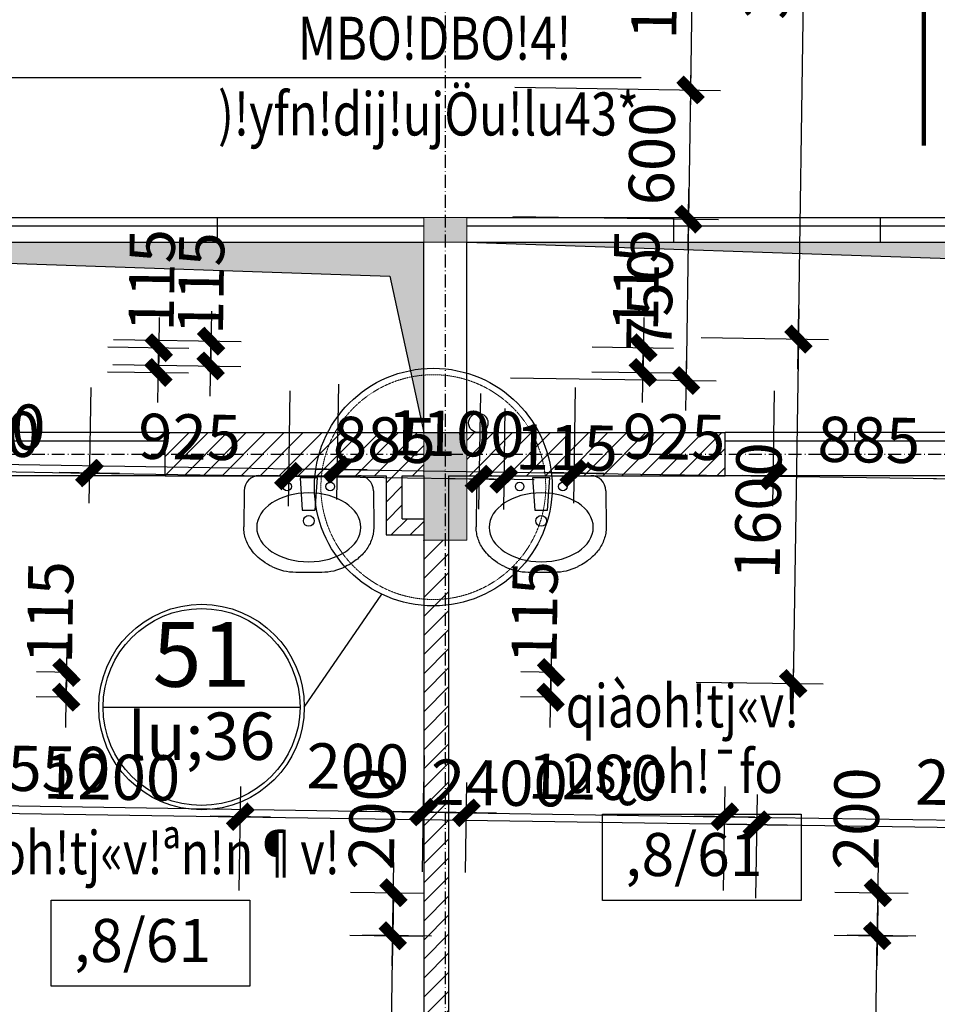
# Model space of a CAD drawing. Units: millimetres. Extents: x 13237 to 113640, y 14908 to 279497.
# Drawn here: x 30997 to 35258, y 157123 to 161697 of the extents above; entities that cross this region are included whole.
import ezdxf
from ezdxf.enums import TextEntityAlignment as Align

# ---------------------------------------------------------------- set-up
doc = ezdxf.new("R2010")
doc.units = ezdxf.units.MM
doc.linetypes.add('ACAD_ISO10W100', pattern=[18.5, 12, -3, 0.5, -3])
doc.linetypes.add('HIDDEN', pattern=[0.375, 0.25, -0.125])
for name, color, linetype in [('_Dim', 127, 'Continuous'), ('Cat', 4, 'Continuous'), ('Cua Di', 32, 'Continuous'), ('Hat Tuong', 67, 'Continuous'), ('Manh1', 3, 'Continuous'), ('TBVS', 95, 'Continuous'), ('TEXT', 23, 'Continuous'), ('Text1', 2, 'Continuous'), ('THAY', 7, 'Continuous'), ('Thep', 1, 'Continuous'), ('Tim', 8, 'ACAD_ISO10W100')]:
    doc.layers.add(name, color=color, linetype=linetype)
for name, color, linetype, lineweight in [('Cat1', 1, 'Continuous', 35), ('Cot', 6, 'Continuous', 20), ('khuat', 8, 'HIDDEN', 9)]:
    doc.layers.add(name, color=color, linetype=linetype, lineweight=lineweight)
doc.styles.add('AVanH-B', font='VHAVANB.TTF', dxfattribs={"width": 0.8})
doc.styles.add('AVanH-R', font='VHAVAN.TTF', dxfattribs={"width": 0.8})
doc.styles.add('AVO', font='VAVON.TTF')
doc.styles.add('DIM', font='arial.ttf')
doc.dimstyles.new('D100A', dxfattribs={"dimscale": 70, "dimtxt": 3, "dimasz": 0.01, "dimexe": 2, "dimexo": 0, "dimgap": 1, "dimtad": 1, "dimdec": 0, "dimrnd": 1, "dimdsep": 46, "dimtxsty": 'DIM', "dimblk1": 'DEFAULT', "dimblk2": 'DEFAULT', "dimsah": 1, "dimcen": -3, "dimdle": 1, "dimclrd": 256, "dimclre": 256, "dimclrt": 2, "dimaunit": 1, "dimadec": 0, "dimazin": 0, "dimtfac": 1, "dimtdec": 0, "dimtix": 1, "dimtmove": 2, "dimatfit": 3, "dimldrblk": 'DEFAULT', "dimfxl": 0, "dimtvp": 0.083333, "dimtolj": 1, "dimarcsym": 0})
pattern_1 = [(45, (-932005.81, -576675.43), (-44.1941738, 44.1941738), [])]

# ---------------------------------------------------------------- blocks, each defined once
blk = doc.blocks.new('DEFAULT')
at = {"color": 8}
blk.add_line((-200, 0), (200, 0), dxfattribs=at)
at = {"const_width": 70}
blk.add_lwpolyline([(-70.7, -70.7), (70.7, 70.7)], dxfattribs=at)
blk = doc.blocks.new('*D656')
at = {"layer": '_Dim', "lineweight": -2, "ltscale": 5, "transparency": 16777216}
for p, q in [((142486, 184127.9), (143441.1, 184113.4)), ((143301.1, 184114.8), (143284.4, 183015.8)), ((142469.3, 183027.5), (143424.4, 183013))]:
    blk.add_line(p, q, dxfattribs=at)
at = {"layer": 'Defpoints', "color": 0, "ltscale": 5, "transparency": 16777216}
for p in [(142486, 184127.9), (142469.3, 183027.5), (143284.4, 183015.1)]:
    blk.add_point(p, dxfattribs=at)
at = {"layer": '_Dim', "lineweight": -2, "ltscale": 5, "transparency": 16777216, "xscale": 0.7000000000000001, "yscale": 0.7000000000000001, "zscale": 0.7000000000000001}
for p, rotation in [((143301.1, 184115.5), 89.12861873269287), ((143284.4, 183015.1), 269.1286187326929)]:
    blk.add_blockref('DEFAULT', p, dxfattribs=dict(at, rotation=rotation))
at = {"layer": '_Dim', "color": 2, "ltscale": 5, "transparency": 16777216, "insert": (143117.8, 183568), "char_height": 210, "attachment_point": 5, "rotation": 89.1286, "style": 'DIM'}
blk.add_mtext('\\A1;1100', dxfattribs=at)
blk = doc.blocks.new('*D657')
at = {"layer": '_Dim', "lineweight": -2, "ltscale": 5, "transparency": 16777216}
for p, q in [((142469.3, 183027.5), (143424.4, 183013)), ((143284.4, 183015.1), (143275.2, 182415.2)), ((143284.4, 183015.8), (143284.4, 183016.5)), ((142460.1, 182427.6), (143415.2, 182413.1)), ((143275.2, 182414.5), (143275.2, 182413.8))]:
    blk.add_line(p, q, dxfattribs=at)
at = {"layer": 'Defpoints', "color": 0, "ltscale": 5, "transparency": 16777216}
for p in [(142469.3, 183027.5), (142460.1, 182427.6), (143275.2, 182415.2)]:
    blk.add_point(p, dxfattribs=at)
at = {"layer": '_Dim', "lineweight": -2, "ltscale": 5, "transparency": 16777216, "xscale": 0.7000000000000001, "yscale": 0.7000000000000001, "zscale": 0.7000000000000001}
for p, rotation in [((143284.4, 183015.1), 269.1286187326929), ((143275.2, 182415.2), 89.12861873269286)]:
    blk.add_blockref('DEFAULT', p, dxfattribs=dict(at, rotation=rotation))
at = {"layer": '_Dim', "color": 2, "ltscale": 5, "transparency": 16777216, "insert": (143104.8, 182717.8), "char_height": 210, "attachment_point": 5, "rotation": 89.1286, "style": 'DIM'}
blk.add_mtext('\\A1;600', dxfattribs=at)
blk = doc.blocks.new('*D658')
at = {"layer": '_Dim', "lineweight": -2, "ltscale": 5, "transparency": 16777216}
for p, q in [((142460.1, 182427.6), (143415.2, 182413.1)), ((143275.2, 182414.5), (143263.9, 181666)), ((142448.7, 181677.7), (143403.8, 181663.2))]:
    blk.add_line(p, q, dxfattribs=at)
at = {"layer": 'Defpoints', "color": 0, "ltscale": 5, "transparency": 16777216}
for p in [(142460.1, 182427.6), (142448.7, 181677.7), (143263.8, 181665.3)]:
    blk.add_point(p, dxfattribs=at)
at = {"layer": '_Dim', "lineweight": -2, "ltscale": 5, "transparency": 16777216, "xscale": 0.7000000000000001, "yscale": 0.7000000000000001, "zscale": 0.7000000000000001}
for p, rotation in [((143275.2, 182415.2), 89.12861873269287), ((143263.8, 181665.3), 269.1286187326929)]:
    blk.add_blockref('DEFAULT', p, dxfattribs=dict(at, rotation=rotation))
at = {"layer": '_Dim', "color": 2, "ltscale": 5, "transparency": 16777216, "insert": (143094.6, 182042.9), "char_height": 210, "attachment_point": 5, "rotation": 89.1286, "style": 'DIM'}
blk.add_mtext('\\A1;750', dxfattribs=at)
blk = doc.blocks.new('*D659')
at = {"layer": '_Dim', "lineweight": -2, "ltscale": 5, "transparency": 16777216}
for p, q in [((143334.5, 181864.4), (143925.5, 181855.4)), ((143785.5, 181856.9), (143761.2, 180258.3)), ((143310.1, 180264.5), (143901.2, 180255.5))]:
    blk.add_line(p, q, dxfattribs=at)
at = {"layer": 'Defpoints', "color": 0, "ltscale": 5, "transparency": 16777216}
for p in [(143334.5, 181864.4), (143310.1, 180264.5), (143761.2, 180257.6)]:
    blk.add_point(p, dxfattribs=at)
at = {"layer": '_Dim', "lineweight": -2, "ltscale": 5, "transparency": 16777216, "xscale": 0.7000000000000001, "yscale": 0.7000000000000001, "zscale": 0.7000000000000001}
for p, rotation in [((143785.5, 181857.6), 89.12861873269287), ((143761.2, 180257.6), 269.1286187326929)]:
    blk.add_blockref('DEFAULT', p, dxfattribs=dict(at, rotation=rotation))
at = {"layer": '_Dim', "color": 2, "ltscale": 5, "transparency": 16777216, "insert": (143598.4, 181060.3), "char_height": 210, "attachment_point": 5, "rotation": 89.1286, "style": 'DIM'}
blk.add_mtext('\\A1;1600', dxfattribs=at)
blk = doc.blocks.new('*D660')
at = {"layer": '_Dim', "lineweight": -2, "ltscale": 5, "transparency": 16777216}
for p, q in [((143389.2, 185463.9), (143980.3, 185454.9)), ((143785.5, 181858.3), (143840.3, 185456.3)), ((143334.5, 181864.4), (143925.5, 181855.4))]:
    blk.add_line(p, q, dxfattribs=at)
at = {"layer": 'Defpoints', "color": 0, "ltscale": 5, "transparency": 16777216}
for p in [(143389.2, 185463.9), (143840.3, 185457), (143334.5, 181864.4)]:
    blk.add_point(p, dxfattribs=at)
at = {"layer": '_Dim', "lineweight": -2, "ltscale": 5, "transparency": 16777216, "xscale": 0.7000000000000001, "yscale": 0.7000000000000001, "zscale": 0.7000000000000001}
for p, rotation in [((143840.3, 185457), 89.12861873269286), ((143785.5, 181857.6), 269.1286187326929)]:
    blk.add_blockref('DEFAULT', p, dxfattribs=dict(at, rotation=rotation))
at = {"layer": '_Dim', "color": 2, "ltscale": 5, "transparency": 16777216, "insert": (143637.9, 183660), "char_height": 210, "attachment_point": 5, "rotation": 89.1286, "style": 'DIM'}
blk.add_mtext('\\A1;3600', dxfattribs=at)
blk = doc.blocks.new('*D688')
at = {"layer": '_Dim', "lineweight": -2, "ltscale": 5, "transparency": 16777216}
for p, q in [((136049.4, 181699.7), (136041.3, 181163)), ((139399.1, 181648.7), (139390.9, 181112.1)), ((136044.1, 181303), (139392.3, 181252.1))]:
    blk.add_line(p, q, dxfattribs=at)
at = {"layer": 'Defpoints', "color": 0, "ltscale": 5, "transparency": 16777216}
for p in [(136049.4, 181699.7), (139399.1, 181648.7), (139393, 181252.1)]:
    blk.add_point(p, dxfattribs=at)
at = {"layer": '_Dim', "lineweight": -2, "ltscale": 5, "transparency": 16777216, "xscale": 0.7000000000000001, "yscale": 0.7000000000000001, "zscale": 0.7000000000000001}
for p, rotation in [((136043.4, 181303), 179.1286187326865), ((139393, 181252.1), 359.1286187326865)]:
    blk.add_blockref('DEFAULT', p, dxfattribs=dict(at, rotation=rotation))
at = {"layer": '_Dim', "color": 2, "ltscale": 5, "transparency": 16777216, "insert": (137720.9, 181452.5), "char_height": 210, "attachment_point": 5, "rotation": 359.1286, "style": 'DIM'}
blk.add_mtext('\\A1;3350', dxfattribs=at)
blk = doc.blocks.new('*D689')
at = {"layer": '_Dim', "lineweight": -2, "ltscale": 5, "transparency": 16777216}
for p, q in [((139399.1, 181648.7), (139390.9, 181112.1)), ((140498.9, 181632), (140490.7, 181095.4)), ((139393.7, 181252.1), (140492.2, 181235.4))]:
    blk.add_line(p, q, dxfattribs=at)
at = {"layer": 'Defpoints', "color": 0, "ltscale": 5, "transparency": 16777216}
for p in [(139399.1, 181648.7), (140498.9, 181632), (140492.9, 181235.3)]:
    blk.add_point(p, dxfattribs=at)
at = {"layer": '_Dim', "lineweight": -2, "ltscale": 5, "transparency": 16777216, "xscale": 0.7000000000000001, "yscale": 0.7000000000000001, "zscale": 0.7000000000000001}
for p, rotation in [((139393, 181252.1), 179.1286187326865), ((140492.9, 181235.3), 359.1286187326865)]:
    blk.add_blockref('DEFAULT', p, dxfattribs=dict(at, rotation=rotation))
at = {"layer": '_Dim', "color": 2, "ltscale": 5, "transparency": 16777216, "insert": (139945.6, 181418.7), "char_height": 210, "attachment_point": 5, "rotation": 359.1286, "style": 'DIM'}
blk.add_mtext('\\A1;1100', dxfattribs=at)
blk = doc.blocks.new('*D690')
at = {"layer": '_Dim', "lineweight": -2, "ltscale": 5, "transparency": 16777216}
for p, q in [((140498.9, 181632), (140490.7, 181095.4)), ((141423.8, 181617.9), (141415.6, 181081.3)), ((140493.6, 181235.3), (141417.1, 181221.3))]:
    blk.add_line(p, q, dxfattribs=at)
at = {"layer": 'Defpoints', "color": 0, "ltscale": 5, "transparency": 16777216}
for p in [(140498.9, 181632), (141423.8, 181617.9), (141417.8, 181221.3)]:
    blk.add_point(p, dxfattribs=at)
at = {"layer": '_Dim', "lineweight": -2, "ltscale": 5, "transparency": 16777216, "xscale": 0.7000000000000001, "yscale": 0.7000000000000001, "zscale": 0.7000000000000001}
for p, rotation in [((140492.9, 181235.3), 179.1286187326865), ((141417.8, 181221.3), 359.1286187326865)]:
    blk.add_blockref('DEFAULT', p, dxfattribs=dict(at, rotation=rotation))
at = {"layer": '_Dim', "color": 2, "ltscale": 5, "transparency": 16777216, "insert": (140958, 181403.3), "char_height": 210, "attachment_point": 5, "rotation": 359.1286, "style": 'DIM'}
blk.add_mtext('\\A1;925', dxfattribs=at)
blk = doc.blocks.new('*D691')
at = {"layer": '_Dim', "lineweight": -2, "ltscale": 5, "transparency": 16777216}
for p, q in [((141423.8, 181617.9), (141415.6, 181081.3)), ((142308.7, 181604.5), (142300.5, 181067.8)), ((141418.5, 181221.3), (142302, 181207.8))]:
    blk.add_line(p, q, dxfattribs=at)
at = {"layer": 'Defpoints', "color": 0, "ltscale": 5, "transparency": 16777216}
for p in [(141423.8, 181617.9), (142308.7, 181604.5), (142302.7, 181207.8)]:
    blk.add_point(p, dxfattribs=at)
at = {"layer": '_Dim', "lineweight": -2, "ltscale": 5, "transparency": 16777216, "xscale": 0.7000000000000001, "yscale": 0.7000000000000001, "zscale": 0.7000000000000001}
for p, rotation in [((141417.8, 181221.3), 179.1286187326865), ((142302.7, 181207.8), 359.1286187326865)]:
    blk.add_blockref('DEFAULT', p, dxfattribs=dict(at, rotation=rotation))
at = {"layer": '_Dim', "color": 2, "ltscale": 5, "transparency": 16777216, "insert": (141862.9, 181389.5), "char_height": 210, "attachment_point": 5, "rotation": 359.1286, "style": 'DIM'}
blk.add_mtext('\\A1;885', dxfattribs=at)
blk = doc.blocks.new('*D694')
at = {"layer": '_Dim', "lineweight": -2, "ltscale": 5, "transparency": 16777216}
for p, q in [((136248.3, 179977.7), (136242.1, 179574.1)), ((139797.9, 179923.7), (139791.7, 179520.1)), ((136244.9, 179714.1), (139793.1, 179660.1))]:
    blk.add_line(p, q, dxfattribs=at)
at = {"layer": 'Defpoints', "color": 0, "ltscale": 5, "transparency": 16777216}
for p in [(136248.3, 179977.7), (139797.9, 179923.7), (139793.8, 179660.1)]:
    blk.add_point(p, dxfattribs=at)
at = {"layer": '_Dim', "lineweight": -2, "ltscale": 5, "transparency": 16777216, "xscale": 0.7000000000000001, "yscale": 0.7000000000000001, "zscale": 0.7000000000000001}
for p, rotation in [((136244.2, 179714.1), 179.1286187326865), ((139793.8, 179660.1), 359.1286187326865)]:
    blk.add_blockref('DEFAULT', p, dxfattribs=dict(at, rotation=rotation))
at = {"layer": '_Dim', "color": 2, "ltscale": 5, "transparency": 16777216, "insert": (138021.7, 179862.1), "char_height": 210, "attachment_point": 5, "rotation": 359.1286, "style": 'DIM'}
blk.add_mtext('\\A1;3550', dxfattribs=at)
blk = doc.blocks.new('*D695')
at = {"layer": '_Dim', "lineweight": -2, "ltscale": 5, "transparency": 16777216}
for p, q in [((139789.6, 179383.3), (139796, 179800.1)), ((139989.6, 179380.2), (139996, 179797)), ((139794.5, 179660.1), (139993.1, 179657.1))]:
    blk.add_line(p, q, dxfattribs=at)
at = {"layer": 'Defpoints', "color": 0, "ltscale": 5, "transparency": 16777216}
for p in [(139993.8, 179657), (139789.6, 179383.3), (139989.6, 179380.2)]:
    blk.add_point(p, dxfattribs=at)
at = {"layer": '_Dim', "lineweight": -2, "ltscale": 5, "transparency": 16777216, "xscale": 0.7000000000000001, "yscale": 0.7000000000000001, "zscale": 0.7000000000000001}
for p, rotation in [((139793.8, 179660.1), 179.1286187326865), ((139993.8, 179657), 359.1286187326865)]:
    blk.add_blockref('DEFAULT', p, dxfattribs=dict(at, rotation=rotation))
at = {"layer": '_Dim', "color": 2, "ltscale": 5, "transparency": 16777216, "insert": (139489.4, 179872.2), "char_height": 210, "attachment_point": 5, "rotation": 359.1286, "style": 'DIM'}
blk.add_mtext('\\A1;200', dxfattribs=at)
blk = doc.blocks.new('*D2073')
at = {"layer": '_Dim', "lineweight": -2, "ltscale": 5, "transparency": 16777216}
for p, q in [((139989.6, 179380.2), (139996, 179797)), ((141188.4, 179296.6), (141195.8, 179778.8)), ((139994.5, 179657), (141192.9, 179638.8))]:
    blk.add_line(p, q, dxfattribs=at)
at = {"layer": 'Defpoints', "color": 0, "ltscale": 5, "transparency": 16777216}
for p in [(141193.6, 179638.8), (139989.6, 179380.2), (141188.4, 179296.6)]:
    blk.add_point(p, dxfattribs=at)
at = {"layer": '_Dim', "lineweight": -2, "ltscale": 5, "transparency": 16777216, "xscale": 0.7000000000000001, "yscale": 0.7000000000000001, "zscale": 0.7000000000000001}
for p, rotation in [((139993.8, 179657), 179.1286187326865), ((141193.6, 179638.8), 359.1286187326865)]:
    blk.add_blockref('DEFAULT', p, dxfattribs=dict(at, rotation=rotation))
at = {"layer": '_Dim', "color": 2, "ltscale": 5, "transparency": 16777216, "insert": (140596.4, 179822.9), "char_height": 210, "attachment_point": 5, "rotation": 359.1286, "style": 'DIM'}
blk.add_mtext('\\A1;1200', dxfattribs=at)
blk = doc.blocks.new('*D2074')
at = {"layer": '_Dim', "lineweight": -2, "ltscale": 5, "transparency": 16777216}
for p, q in [((141188.4, 179296.6), (141195.8, 179778.8)), ((143588.2, 179260.1), (143595.5, 179742.3)), ((141194.3, 179638.8), (143592.7, 179602.3))]:
    blk.add_line(p, q, dxfattribs=at)
at = {"layer": 'Defpoints', "color": 0, "ltscale": 5, "transparency": 16777216}
for p in [(143593.4, 179602.3), (141188.4, 179296.6), (143588.2, 179260.1)]:
    blk.add_point(p, dxfattribs=at)
at = {"layer": '_Dim', "lineweight": -2, "ltscale": 5, "transparency": 16777216, "xscale": 0.7000000000000001, "yscale": 0.7000000000000001, "zscale": 0.7000000000000001}
for p, rotation in [((141193.6, 179638.8), 179.1286187326865), ((143593.4, 179602.3), 359.1286187326865)]:
    blk.add_blockref('DEFAULT', p, dxfattribs=dict(at, rotation=rotation))
at = {"layer": '_Dim', "color": 2, "ltscale": 5, "transparency": 16777216, "insert": (142396.2, 179795.5), "char_height": 210, "attachment_point": 5, "rotation": 359.1286, "style": 'DIM'}
blk.add_mtext('\\A1;2400', dxfattribs=at)
blk = doc.blocks.new('*D2075')
at = {"layer": '_Dim', "lineweight": -2, "ltscale": 5, "transparency": 16777216}
for p, q in [((143588.2, 179260.1), (143595.5, 179742.3)), ((146187.9, 179220.6), (146195.2, 179702.7)), ((143594.1, 179602.3), (146192.4, 179562.8))]:
    blk.add_line(p, q, dxfattribs=at)
at = {"layer": 'Defpoints', "color": 0, "ltscale": 5, "transparency": 16777216}
for p in [(146193.1, 179562.8), (143588.2, 179260.1), (146187.9, 179220.6)]:
    blk.add_point(p, dxfattribs=at)
at = {"layer": '_Dim', "lineweight": -2, "ltscale": 5, "transparency": 16777216, "xscale": 0.7000000000000001, "yscale": 0.7000000000000001, "zscale": 0.7000000000000001}
for p, rotation in [((143593.4, 179602.3), 179.1286187326865), ((146193.1, 179562.8), 359.1286187326865)]:
    blk.add_blockref('DEFAULT', p, dxfattribs=dict(at, rotation=rotation))
at = {"layer": '_Dim', "color": 2, "ltscale": 5, "transparency": 16777216, "insert": (145377.6, 179755.7), "char_height": 210, "attachment_point": 5, "rotation": 359.1286, "style": 'DIM'}
blk.add_mtext('\\A1;2600', dxfattribs=at)
blk = doc.blocks.new('*D701')
at = {"layer": '_Dim', "lineweight": -2, "ltscale": 5, "transparency": 16777216}
for p, q in [((138354, 181855), (138947.9, 181846)), ((138806.1, 181733.1), (138807.9, 181848.1)), ((138807.9, 181848.8), (138807.9, 181849.5)), ((138352.2, 181740), (138946.1, 181731)), ((138806.1, 181732.4), (138806.1, 181731.7))]:
    blk.add_line(p, q, dxfattribs=at)
at = {"layer": 'Defpoints', "color": 0, "ltscale": 5, "transparency": 16777216}
for p in [(138354, 181855), (138807.9, 181848.1), (138352.2, 181740)]:
    blk.add_point(p, dxfattribs=at)
at = {"layer": '_Dim', "lineweight": -2, "ltscale": 5, "transparency": 16777216, "xscale": 0.7000000000000001, "yscale": 0.7000000000000001, "zscale": 0.7000000000000001}
for p, rotation in [((138807.9, 181848.1), 269.1286187326929), ((138806.1, 181733.1), 89.12861873269287)]:
    blk.add_blockref('DEFAULT', p, dxfattribs=dict(at, rotation=rotation))
at = {"layer": '_Dim', "color": 2, "ltscale": 5, "transparency": 16777216, "insert": (138761.6, 182116.3), "char_height": 210, "attachment_point": 5, "rotation": 89.1286, "style": 'DIM'}
blk.add_mtext('\\A1;115', dxfattribs=at)
blk = doc.blocks.new('*D702')
at = {"layer": '_Dim', "lineweight": -2, "ltscale": 5, "transparency": 16777216}
for p, q in [((140578.3, 181821.2), (140955.2, 181815.4)), ((140813.4, 181702.6), (140815.2, 181817.6)), ((140815.2, 181818.3), (140815.2, 181819)), ((140576.5, 181706.2), (140953.4, 181700.5)), ((140813.4, 181701.9), (140813.4, 181701.2))]:
    blk.add_line(p, q, dxfattribs=at)
at = {"layer": 'Defpoints', "color": 0, "ltscale": 5, "transparency": 16777216}
for p in [(140578.3, 181821.2), (140815.2, 181817.6), (140576.5, 181706.2)]:
    blk.add_point(p, dxfattribs=at)
at = {"layer": '_Dim', "lineweight": -2, "ltscale": 5, "transparency": 16777216, "xscale": 0.7000000000000001, "yscale": 0.7000000000000001, "zscale": 0.7000000000000001}
for p, rotation in [((140815.2, 181817.6), 269.1286187326929), ((140813.4, 181702.6), 89.12861873269287)]:
    blk.add_blockref('DEFAULT', p, dxfattribs=dict(at, rotation=rotation))
at = {"layer": '_Dim', "color": 2, "ltscale": 5, "transparency": 16777216, "insert": (140782.3, 182131), "char_height": 210, "attachment_point": 5, "rotation": 89.1286, "style": 'DIM'}
blk.add_mtext('\\A1;115', dxfattribs=at)
blk = doc.blocks.new('*D731')
at = {"layer": '_Dim', "lineweight": -2, "ltscale": 5, "transparency": 16777216}
for p, q in [((141705, 179288.8), (142044.8, 179283.6)), ((141904.8, 179285), (141901.8, 179086.4)), ((141702, 179088.8), (142041.7, 179083.6))]:
    blk.add_line(p, q, dxfattribs=at)
at = {"layer": 'Defpoints', "color": 0, "ltscale": 5, "transparency": 16777216}
for p in [(141705, 179288.8), (141702, 179088.8), (141901.7, 179085.7)]:
    blk.add_point(p, dxfattribs=at)
at = {"layer": '_Dim', "lineweight": -2, "ltscale": 5, "transparency": 16777216, "xscale": 0.7000000000000001, "yscale": 0.7000000000000001, "zscale": 0.7000000000000001}
for p, rotation in [((141904.8, 179285.7), 89.12861873269287), ((141901.7, 179085.7), 269.1286187326929)]:
    blk.add_blockref('DEFAULT', p, dxfattribs=dict(at, rotation=rotation))
at = {"layer": '_Dim', "color": 2, "ltscale": 5, "transparency": 16777216, "insert": (141805.3, 179629.5), "char_height": 210, "attachment_point": 5, "rotation": 89.1286, "style": 'DIM'}
blk.add_mtext('\\A1;200', dxfattribs=at)
blk = doc.blocks.new('*D1790')
at = {"layer": '_Dim', "lineweight": -2, "ltscale": 5, "transparency": 16777216}
for p, q in [((140416.9, 180308.5), (140246.6, 180311.1)), ((140386.6, 180308.9), (140384.8, 180193.9)), ((140386.6, 180309.6), (140386.6, 180310.3)), ((140415.1, 180193.5), (140244.9, 180196.1)), ((140384.8, 180193.2), (140384.8, 180192.5))]:
    blk.add_line(p, q, dxfattribs=at)
at = {"layer": 'Defpoints', "color": 0, "ltscale": 5, "transparency": 16777216}
for p in [(140416.9, 180308.5), (140384.8, 180193.9), (140415.1, 180193.5)]:
    blk.add_point(p, dxfattribs=at)
at = {"layer": '_Dim', "lineweight": -2, "ltscale": 5, "transparency": 16777216, "xscale": 0.7000000000000001, "yscale": 0.7000000000000001, "zscale": 0.7000000000000001}
for p, rotation in [((140386.6, 180308.9), 269.1286187326929), ((140384.8, 180193.9), 89.12861873269286)]:
    blk.add_blockref('DEFAULT', p, dxfattribs=dict(at, rotation=rotation))
at = {"layer": '_Dim', "color": 2, "ltscale": 5, "transparency": 16777216, "insert": (140310.6, 180588.2), "char_height": 210, "attachment_point": 5, "rotation": 89.1286, "style": 'DIM'}
blk.add_mtext('\\A1;115', dxfattribs=at)
blk = doc.blocks.new('*D1864')
at = {"layer": '_Dim', "lineweight": -2, "ltscale": 5, "transparency": 16777216}
for p, q in [((142081.3, 179083), (141761.8, 179087.9)), ((141835.1, 174701.9), (141901.7, 179085)), ((142098.9, 174697.2), (141695.1, 174703.4))]:
    blk.add_line(p, q, dxfattribs=at)
at = {"layer": 'Defpoints', "color": 0, "ltscale": 5, "transparency": 16777216}
for p in [(141901.7, 179085.7), (142081.3, 179083), (142098.9, 174697.2)]:
    blk.add_point(p, dxfattribs=at)
at = {"layer": '_Dim', "lineweight": -2, "ltscale": 5, "transparency": 16777216, "xscale": 0.7000000000000001, "yscale": 0.7000000000000001, "zscale": 0.7000000000000001}
for p, rotation in [((141901.7, 179085.7), 89.12861873269286), ((141835.1, 174701.2), 269.1286187326929)]:
    blk.add_blockref('DEFAULT', p, dxfattribs=dict(at, rotation=rotation))
at = {"layer": '_Dim', "color": 2, "ltscale": 5, "transparency": 16777216, "insert": (141693.4, 176896.2), "char_height": 210, "attachment_point": 5, "rotation": 89.1286, "style": 'DIM'}
blk.add_mtext('\\A1;4385', dxfattribs=at)
blk = doc.blocks.new('*D1925')
at = {"layer": '_Dim', "lineweight": -2, "ltscale": 5, "transparency": 16777216}
for p, q in [((142308.7, 181604.5), (142300.5, 181067.8)), ((142422.7, 181535.2), (142415.5, 181066.1)), ((142302, 181207.8), (142301.3, 181207.8)), ((142302.7, 181207.8), (142417.7, 181206.1)), ((142418.4, 181206.1), (142419.1, 181206))]:
    blk.add_line(p, q, dxfattribs=at)
at = {"layer": 'Defpoints', "color": 0, "ltscale": 5, "transparency": 16777216}
for p in [(142308.7, 181604.5), (142422.7, 181535.2), (142417.7, 181206.1)]:
    blk.add_point(p, dxfattribs=at)
at = {"layer": '_Dim', "lineweight": -2, "ltscale": 5, "transparency": 16777216, "xscale": 0.7000000000000001, "yscale": 0.7000000000000001, "zscale": 0.7000000000000001}
for p, rotation in [((142302.7, 181207.8), 359.1286187326865), ((142417.7, 181206.1), 179.1286187326865)]:
    blk.add_blockref('DEFAULT', p, dxfattribs=dict(at, rotation=rotation))
at = {"layer": '_Dim', "color": 2, "ltscale": 5, "transparency": 16777216, "insert": (142708.9, 181353.7), "char_height": 210, "attachment_point": 5, "rotation": 359.1286, "style": 'DIM'}
blk.add_mtext('\\A1;115', dxfattribs=at)
blk = doc.blocks.new('$174270_B18')
at = {"layer": 'Cat', "ltscale": 5}
for p, q in [((141085.4, 182423.1), (141085.4, 182308.1)), ((143205.4, 182423.1), (143205.4, 182308.1)), ((144165.4, 182423.1), (144165.4, 182308.1)), ((140845.4, 181423.1), (143445.4, 181423.1)), ((140845.4, 181223.1), (140845.4, 181423.1)), ((143445.4, 181223.1), (143445.4, 181423.1)), ((140845.4, 181223.1), (141870.4, 181223.1)), ((141870.4, 181223.1), (141870.4, 180948.1)), ((141945.4, 181023.1), (141945.4, 181223.1)), ((141945.4, 181223.1), (142045.4, 181223.1)), ((142045.4, 181223.1), (142045.4, 176723.1)), ((142160.4, 181223.1), (142160.4, 177148.1)), ((142160.4, 181223.1), (143445.4, 181223.1)), ((141945.4, 181023.1), (142045.4, 181023.1)), ((141870.4, 180948.1), (142045.4, 180948.1))]:
    blk.add_line(p, q, dxfattribs=at)
at = {"layer": 'Cua Di', "ltscale": 5}
for p, q in [((140845.4, 181423.1), (138445.4, 181423.1)), ((140245.4, 181423.1), (140245.4, 181383.1)), ((145845.4, 181423.1), (143445.4, 181423.1)), ((144045.4, 181423.1), (144045.4, 181383.1)), ((140845.4, 181383.1), (138445.4, 181383.1)), ((145845.4, 181383.1), (143445.4, 181383.1)), ((140845.4, 181223.1), (138445.4, 181223.1)), ((145845.4, 181223.1), (143445.4, 181223.1))]:
    blk.add_line(p, q, dxfattribs=at)
at = {"layer": 'Manh1', "ltscale": 5}
blk.add_line((139490.7, 183072.6), (143055.7, 183072.6), dxfattribs=at)
at = {"layer": 'TBVS', "linetype": 'ByBlock'}
for p, q in [((141281.6, 181223.1), (141741.6, 181223.1)), ((142361, 181223.1), (142821, 181223.1)), ((141211.6, 181153.1), (141209.7, 180984.9)), ((141811.6, 181153.1), (141813.4, 180984.9)), ((142291, 181153.1), (142289.2, 180984.9)), ((142891, 181153.1), (142892.9, 180984.9)), ((141451.1, 180775.2), (141572.1, 180775.2)), ((142530.6, 180775.2), (142651.5, 180775.2))]:
    blk.add_line(p, q, dxfattribs=at)
at = {"layer": 'TEXT'}
for p, q in [((141490.9, 180148.3), (141850.7, 180672.4)), ((140556.1, 180148.3), (141470.9, 180148.3))]:
    blk.add_line(p, q, dxfattribs=at)
at = {"layer": 'THAY', "ltscale": 5}
for p, q in [((138645.4, 182423.1), (142045.4, 182423.1)), ((138645.4, 182383.1), (142045.4, 182383.1)), ((142245.4, 182423.1), (147045.4, 182423.1)), ((142245.4, 182383.1), (147045.4, 182383.1)), ((137245.4, 182308.1), (141887.4, 182150.4)), ((137245.4, 182308.1), (142045.4, 182308.1)), ((142245.4, 182308.1), (146887.4, 182150.4)), ((142245.4, 182308.1), (147045.4, 182308.1)), ((141887.4, 182150.4), (142045.4, 181423.1))]:
    blk.add_line(p, q, dxfattribs=at)
at = {"layer": 'THAY'}
for p, q in [((142045.4, 181423.1), (142045.4, 182308.1)), ((142245.4, 181423.1), (142245.4, 182308.1))]:
    blk.add_line(p, q, dxfattribs=at)
at = {"layer": 'Tim', "ltscale": 5}
for p, q in [((142145.4, 187523.1), (142145.4, 168123.1)), ((131345.4, 181323), (155745.4, 181323.1))]:
    blk.add_line(p, q, dxfattribs=at)
blk = doc.blocks.new('$174270_B11')
at = {"layer": '_Dim', "ltscale": 5}
for base, p1, p2, picture, middle in [((141003.2, 187623.1), (140552.1, 184023.2), (140552.1, 187623.1), '*D660', (140828.2, 185823.1)), ((140484.530693, 185173.029913), (139669.319272, 186273.529911), (139669.319264, 185173.029913), '*D656', (140309.530693, 185723.279912)), ((140484.5, 184573), (139669.3, 185173), (139669.3, 184573), '*D657', (140309.5, 184873)), ((140484.5, 183823.1), (139669.3, 184573), (139669.3, 183823.1), '*D658', (140309.5, 184198)), ((141003.2, 182423.1), (140552.1, 184023.2), (140552.1, 182423.1), '*D659', (140828.2, 183223.1)), ((139161.8, 181223.1), (139425.7, 176838.1), (139341.4, 181223.1), '*D1864', (138986.8, 179030.6))]:
    dim = blk.add_linear_dim(base=base, p1=p1, p2=p2, angle=90, dimstyle='D100A', dxfattribs=at)
    dim.commit()
    dim.dimension.update_dxf_attribs({"geometry": picture, "text_midpoint": middle})
for base, p1, p2, picture, middle in [((138033.9, 183938), (137796.9, 183823), (137796.9, 183938), '*D702', (137996.2, 184251)), ((136026.3, 183938), (135572.4, 183823), (135572.4, 183938), '*D701', (135975.9, 184205.5)), ((137628.2, 182308.1), (137658.5, 182423.1), (137658.5, 182308.1), '*D1790', (137548, 182701.1)), ((139161.8, 181223.1), (138962, 181423.1), (138962, 181223.1), '*D731', (139057.2, 181765.3))]:
    dim = blk.add_linear_dim(base=base, p1=p1, p2=p2, angle=90, dimstyle='D100A', dxfattribs=at)
    dim.commit()
    dim.dimension.update_dxf_attribs({"geometry": picture, "text_midpoint": middle, "dimtype": 128})
for base, p1, p2, picture, middle in [((136620.4, 183351), (133270.4, 183747.7), (136620.4, 183747.7), '*D688', (134945.4, 183526)), ((137720.4, 183351), (136620.4, 183747.7), (137720.4, 183747.7), '*D689', (137170.4, 183526)), ((138645.4, 183351), (137720.4, 183747.7), (138645.4, 183747.7), '*D690', (138182.9, 183526)), ((139530.4, 183351), (138645.4, 183747.7), (139530.4, 183747.7), '*D691', (139087.9, 183526)), ((137045.4, 181765.3), (133495.4, 182028.9), (137045.4, 182028.9), '*D694', (135270.4, 181940.3)), ((138445.4, 181765.3), (137245.4, 181488.4), (138445.4, 181423.1), '*D2073', (137845.4, 181940.3)), ((140845.4, 181765.3), (138445.4, 181423.1), (140845.4, 181423.1), '*D2074', (139645.4, 181940.3))]:
    dim = blk.add_linear_dim(base=base, p1=p1, p2=p2, dimstyle='D100A', dxfattribs=at)
    dim.commit()
    dim.dimension.update_dxf_attribs({"geometry": picture, "text_midpoint": middle})
for base, p1, p2, picture, middle in [((139645.4, 183351), (139530.4, 183747.7), (139645.4, 183680.1), '*D1925', (139934.4, 183503)), ((137245.4, 181765.3), (137045.4, 181488.4), (137245.4, 181488.4), '*D695', (136737.8, 181972.7)), ((143445.4, 181765.3), (140845.4, 181423.1), (143445.4, 181423.1), '*D2075', (142627.1, 181945.8))]:
    dim = blk.add_linear_dim(base=base, p1=p1, p2=p2, dimstyle='D100A', dxfattribs=at)
    dim.commit()
    dim.dimension.update_dxf_attribs({"geometry": picture, "text_midpoint": middle, "dimtype": 128})
blk = doc.blocks.new('$174270_B16')
at = {"layer": 'Text1', "ltscale": 5}
for name in ['$174270_B18', '$174270_B11']:
    blk.add_blockref(name, (0, 0), dxfattribs=at)

msp = doc.modelspace()

# ---------------------------------------------------------------- hatches: boundary and pattern name
at = {"layer": 'Cot', "ltscale": 5}
msp.add_hatch(color=256, dxfattribs=at).paths.add_polyline_path([(33073.1, 160778.8), (32873.1, 160778.8), (32873.1, 160663.8), (33073.1, 160663.8)])
h = msp.add_hatch(color=256, dxfattribs=at)
h.paths.add_polyline_path([(33073.1, 159278.8), (32873.1, 159278.8), (32873.1, 159578.8), (33073.1, 159578.8)])
h.paths.add_polyline_path([(33073.1, 159578.8), (32873.1, 159578.8), (32873.1, 159778.8), (33073.1, 159778.8)])
at = {"layer": 'Hat Tuong', "ltscale": 5}
h = msp.add_hatch(color=256, dxfattribs=at)
h.paths.add_polyline_path([(32873.1, 160663.8), (29273.1, 160663.8), (29273.1, 160623), (32715.1, 160506.1), (32873.1, 159778.8)])
h.paths.add_polyline_path([(29213.1, 160663.8), (28073.1, 160663.8), (29213.1, 160625.1)])
h.paths.add_polyline_path([(29273.1, 160663.8), (29213.1, 160663.8), (29213.1, 160625.1), (29273.1, 160623)])
h = msp.add_hatch(color=256, dxfattribs=at)
h.paths.add_polyline_path([(37873.1, 160663.8), (34273.1, 160663.8), (34273.1, 160623), (37715.1, 160506.1), (37873.1, 159778.8)])
h.paths.add_polyline_path([(34213.1, 160663.8), (33073.1, 160663.8), (34213.1, 160625.1)])
h.paths.add_polyline_path([(34273.1, 160663.8), (34213.1, 160663.8), (34213.1, 160625.1), (34273.1, 160623)])
h = msp.add_hatch(dxfattribs=at)
h.set_pattern_fill('ANSI31', color=256, scale=500, style=0)
h.set_pattern_definition(pattern_1)
h.paths.add_polyline_path([(34273, 159778.8), (33126.8, 159778.8, -0.003422), (33126.2, 159778.8), (33073.1, 159778.8), (33073.1, 159578.8), (34273, 159578.8)])
h.paths.add_polyline_path([(32873.1, 159778.8), (32873.1, 159778.8), (31673, 159778.8), (31673, 159578.8), (32873.1, 159578.8)])
h = msp.add_hatch(dxfattribs=at)
h.set_pattern_fill('ANSI31', color=256, scale=500, style=0)
h.set_pattern_definition(pattern_1)
h.paths.add_polyline_path([(32873.1, 159378.8), (32773.1, 159378.8), (32773.1, 159578.8), (32698.1, 159578.8), (32698.1, 159303.8), (32873.1, 159303.8)])
h = msp.add_hatch(dxfattribs=at)
h.set_pattern_fill('ANSI31', color=256, scale=500, style=0)
h.set_pattern_definition(pattern_1)
h.paths.add_polyline_path([(32988.1, 159278.8), (32873.1, 159278.8), (32873.1, 155578.8), (32988.1, 155578.8), (32988.1, 155578.8), (32988.1, 155578.8)])

# ---------------------------------------------------------------- linework, layer by layer
at = {"layer": 'Cat1', "linetype": 'HIDDEN', "ltscale": 5, "const_width": 20}
msp.add_lwpolyline([(35195.3, 163623.5), (35195.3, 161111.8)], dxfattribs=at)
at = {"layer": 'Cot', "ltscale": 5}
for points in [[(32873.1, 160663.8), (33073.1, 160663.8), (33073.1, 160778.8), (32873.1, 160778.8)], [(32873.1, 159778.8), (33073.1, 159778.8), (33073.1, 159278.8), (32873.1, 159278.8)]]:
    msp.add_lwpolyline(points, close=True, dxfattribs=at)
at = {"layer": 'khuat', "ltscale": 5}
msp.add_circle((32917.6, 159525.7), 522.1, dxfattribs=at)
at = {"layer": 'Manh1', "ltscale": 5}
for points in [[(33702.7, 158005.9), (34626, 158005.9), (34626, 157605.9), (33702.7, 157605.9)], [(31142.2, 157606.6), (32065.5, 157606.6), (32065.5, 157206.6), (31142.2, 157206.6)]]:
    msp.add_lwpolyline(points, close=True, dxfattribs=at)
at = {"layer": 'TBVS', "linetype": 'ByBlock'}
for points in [[(32299.2, 159568.8), (32309.2, 159418.8), (32369.2, 159418.8), (32379.2, 159568.8), (32299.2, 159568.8)], [(33378.7, 159568.8), (33388.7, 159418.8), (33448.7, 159418.8), (33458.7, 159568.8), (33378.7, 159568.8)]]:
    msp.add_lwpolyline(points, dxfattribs=at)
for centre, radius in [((32239.2, 159528.8), 20), ((32439.2, 159528.8), 20), ((33318.7, 159528.8), 20), ((33518.7, 159528.8), 20), ((32339.2, 159368.8), 25), ((33418.7, 159368.8), 25)]:
    msp.add_circle(centre, radius, dxfattribs=at)
for centre, radius, start, end in [((32109.2, 159508.8), 70, 89.9997, 179.9997), ((32569.2, 159508.8), 70, 359.9997, 89.9997), ((33188.7, 159508.8), 70, 89.9997, 179.9997), ((33648.7, 159508.8), 70, 359.9997, 89.9997), ((32278.8, 159380.9), 250, 243.7847, 269.9997), ((32399.7, 159380.9), 250, 269.9997, 296.2128), ((33358.2, 159380.9), 250, 243.7847, 269.9997), ((33479.2, 159380.9), 250, 269.9997, 296.2128)]:
    msp.add_arc(centre, radius, start, end, dxfattribs=at)
at = {"layer": 'TBVS', "linetype": 'ByBlock', "extrusion": (0, 0, -1)}
for centre in [(32339.2, 159338.8), (33418.7, 159338.8)]:
    msp.add_ellipse(centre, major_axis=(-241.9, 0), ratio=0.661519, dxfattribs=at)
at = {"layer": 'TBVS', "linetype": 'ByBlock'}
for points, knots in [([(32168.3, 159156.6), (32153.8, 159163.8), (32139.9, 159172), (32116.6, 159188.6), (32106.7, 159196.8), (32088.6, 159214.4), (32080.3, 159223.8), (32067.4, 159241.6), (32062.3, 159249.6), (32053.5, 159266.3), (32049.7, 159274.9), (32043.6, 159292.8), (32041.2, 159301.9), (32038.2, 159320.4), (32037.4, 159329.6), (32037.4, 159338.8), (32037.4, 159339.4), (32037.4, 159340), (32037.4, 159340.6)], [5.3522523, 5.3522523, 5.3522523, 5.3522523, 5.5354116, 5.5354116, 5.6845181, 5.6845181, 5.8336245, 5.8336245, 5.9466758, 5.9466758, 6.0597271, 6.0597271, 6.1727784, 6.1727784, 6.2831853, 6.2831853, 6.2831853, 6.2904777, 6.2904777, 6.2904777, 6.2904777]), ([(32641.1, 159340.6), (32641.1, 159340.4), (32641.1, 159340.1), (32641.2, 159330.3), (32640.4, 159320.7), (32637.3, 159301.9), (32634.9, 159292.7), (32628.7, 159274.7), (32624.9, 159265.9), (32615.9, 159249.1), (32610.8, 159241), (32599.5, 159225.6), (32593.3, 159218.3), (32579.9, 159204.4), (32572.8, 159197.8), (32557.6, 159185.5), (32549.7, 159179.7), (32531.4, 159167.9), (32521, 159162), (32510.2, 159156.6)], [3.1343018, 3.1343018, 3.1343018, 3.1343018, 3.1376085, 3.1376085, 3.2516906, 3.2516906, 3.3657728, 3.3657728, 3.4798549, 3.4798549, 3.593937, 3.593937, 3.7080191, 3.7080191, 3.8221012, 3.8221012, 3.9361834, 3.9361834, 4.0725539, 4.0725539, 4.0725539, 4.0725539]), ([(33247.8, 159156.6), (33233.2, 159163.8), (33219.4, 159172), (33196, 159188.6), (33186.2, 159196.8), (33168.1, 159214.4), (33159.7, 159223.8), (33146.8, 159241.6), (33141.8, 159249.6), (33132.9, 159266.3), (33129.2, 159274.9), (33123, 159292.8), (33120.7, 159301.9), (33117.6, 159320.4), (33116.8, 159329.6), (33116.8, 159338.8), (33116.8, 159339.4), (33116.8, 159340), (33116.8, 159340.6)], [5.3522523, 5.3522523, 5.3522523, 5.3522523, 5.5354116, 5.5354116, 5.6845181, 5.6845181, 5.8336245, 5.8336245, 5.9466758, 5.9466758, 6.0597271, 6.0597271, 6.1727784, 6.1727784, 6.2831853, 6.2831853, 6.2831853, 6.2904777, 6.2904777, 6.2904777, 6.2904777]), ([(33720.6, 159340.6), (33720.6, 159340.4), (33720.6, 159340.1), (33720.6, 159330.3), (33719.9, 159320.7), (33716.7, 159301.9), (33714.3, 159292.7), (33708.1, 159274.7), (33704.3, 159265.9), (33695.4, 159249.1), (33690.3, 159241), (33678.9, 159225.6), (33672.7, 159218.3), (33659.4, 159204.4), (33652.2, 159197.8), (33637.1, 159185.5), (33629.1, 159179.7), (33610.9, 159167.9), (33600.5, 159162), (33589.6, 159156.6)], [3.1343018, 3.1343018, 3.1343018, 3.1343018, 3.1376085, 3.1376085, 3.2516906, 3.2516906, 3.3657728, 3.3657728, 3.4798549, 3.4798549, 3.593937, 3.593937, 3.7080191, 3.7080191, 3.8221012, 3.8221012, 3.9361834, 3.9361834, 4.0725539, 4.0725539, 4.0725539, 4.0725539])]:
    msp.add_open_spline(points, degree=3, knots=knots, dxfattribs=at)
at = {"layer": 'TEXT'}
for radius in [477.4, 457.4]:
    msp.add_circle((31841.2, 158504), radius, dxfattribs=at)
at = {"layer": 'Thep', "ltscale": 5}
for centre, radius in [((32917.6, 159525.7), 552.1), ((33126.5, 159823.8), 45)]:
    msp.add_circle(centre, radius, dxfattribs=at)

# ---------------------------------------------------------------- block references
for name, p in [('$174270_B16', (-109172.4, -21644.3)), ('$174270_B18', (-109172.4, -21644.3)), ('$174270_B11', (-106922.4, -21644.3))]:
    msp.add_blockref(name, p)

# ---------------------------------------------------------------- texts
at = {"layer": 'TEXT', "style": 'AVanH-B'}
for s, height, p in [('51', 300, (31841.2, 158709.5)), ('lu;36', 220, (31841.2, 158339.9))]:
    msp.add_text(s, height=height, rotation=0, dxfattribs=at).set_placement(p, align=Align.MIDDLE)
at = {"layer": 'Text1', "ltscale": 5, "style": 'AVanH-R', "width": 0.8}
for s, rotation, p in [('MBO!DBO!4!', 0.0003, (32288.8, 161510.8)), (')!yfn!dij!ujÖu!lu43*', 0.0003, (31917.7, 161159.3)), ('qiàoh!tj«v!', 0.0001, (33532.6, 158409.5)), ('us¿oh!¯fo', 0.0001, (33532.6, 158104.3)), ('qiàoh!tj«v!ªn!n¶v!', 0.0001, (30575.6, 157727.4))]:
    msp.add_text(s, height=200, rotation=rotation, dxfattribs=at).set_placement(p)
at = {"layer": 'Text1', "ltscale": 5, "style": 'AVO'}
for p in [(34127.3, 157792.9), (31566.7, 157393.5)]:
    msp.add_text(',8/61', height=200, rotation=0.0001, dxfattribs=at).set_placement(p, align=Align.MIDDLE)

doc.saveas('drawing.dxf')
